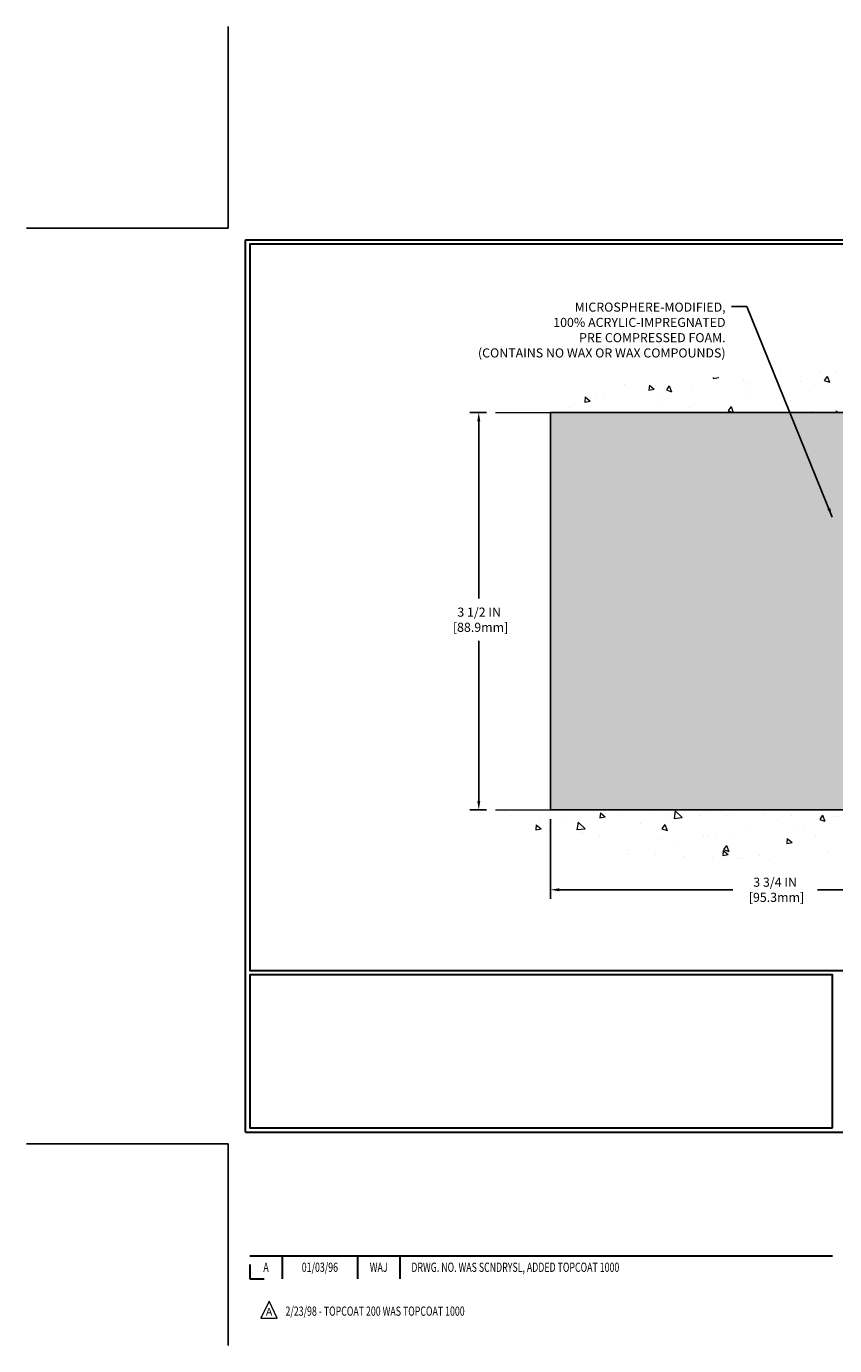
# Model space of a CAD drawing. Extents: x -2 to 2303, y -2 to 568.
import ezdxf
from ezdxf.enums import TextEntityAlignment as Align

# ---------------------------------------------------------------- set-up
doc = ezdxf.new("R2010")
doc.units = 0
doc.header["$LTSCALE"] = 3
doc.header["$MEASUREMENT"] = 0
doc.linetypes.add('PHANTOMX2', pattern=[5, 2.5, -0.5, 0.5, -0.5, 0.5, -0.5])
doc.layers.get('DEFPOINTS').update_dxf_attribs({"linetype": 'CONTINUOUS'})
for name, color, linetype, lineweight in [('CONCRETE - H', 130, 'CONTINUOUS', 15), ('CONCRETE - L', 132, 'PHANTOMX2', 20), ('DIMS', 2, 'CONTINUOUS', 25), ('FOAM INSERT - H', 150, 'CONTINUOUS', 9), ('TBLOCK-T3', 241, 'CONTINUOUS', 20), ('TBLOCK-T5', 111, 'CONTINUOUS', 30), ('TEXT - 4', 241, 'CONTINUOUS', 25)]:
    doc.layers.add(name, color=color, linetype=linetype, lineweight=lineweight)
doc.layers.add('FOAM INSERT - L', color=152, linetype='CONTINUOUS')
doc.styles.add('ROMANC', font='ROMANC.shx', dxfattribs={"width": 0.7, "height": 3.2})
doc.styles.add('ROMANS', font='romans', dxfattribs={"width": 0.9})
doc.dimstyles.new('Copy of STANDARD', dxfattribs={"dimtxt": 2, "dimasz": 2, "dimexe": 1, "dimexo": 1, "dimgap": 1, "dimtad": 0, "dimzin": 0, "dimdsep": 46, "dimtxsty": 'Standard', "dimcen": 0.09, "dimclrd": 256, "dimclre": 256, "dimclrt": 256, "dimadec": 1, "dimazin": 0, "dimtfac": 1, "dimtofl": 0, "dimtmove": 0, "dimatfit": 3, "dimfxl": 1, "dimtolj": 1, "dimtzin": 0, "dimlwd": -1, "dimlwe": -1, "dimarcsym": 0})
doc.dimstyles.get("Standard").update_dxf_attribs({"dimtxt": 4, "dimasz": 4, "dimexe": 2, "dimexo": 2, "dimgap": 1, "dimtad": 0, "dimzin": 0, "dimdsep": 46, "dimtxsty": 'Standard', "dimcen": 0.09, "dimclrd": 256, "dimclre": 256, "dimclrt": 256, "dimadec": 0, "dimazin": 0, "dimtfac": 1, "dimtofl": 0, "dimtmove": 0, "dimatfit": 3, "dimfxl": 1, "dimtolj": 1, "dimtzin": 0, "dimlwd": -1, "dimlwe": -1, "dimarcsym": 0})

# ---------------------------------------------------------------- blocks, each defined once
blk = doc.blocks.new('*D1')
at = {"layer": 'DEFPOINTS', "color": 0, "transparency": 16777216}
for p in [(2.835926983433154, 2.938547650461994), (6.58714698564892, 2.938547650462431), (6.58714698564892, 2.236292966852698)]:
    blk.add_point(p, dxfattribs=at)
at = {"layer": 'DIMS', "transparency": 16777216}
for p, q in [((2.835926983433154, 2.858547650461994), (2.835926983433154, 2.156292966852698)), ((6.58714698564892, 2.858547650462431), (6.58714698564892, 2.156292966852698)), ((2.915926983433154, 2.236292966852698), (4.440755992702937, 2.236292966852698)), ((6.50714698564892, 2.236292966852698), (5.187422659483327, 2.236292966852698))]:
    blk.add_line(p, q, dxfattribs=at)
for points in [[(2.915926983433154, 2.249626300186031), (2.915926983433154, 2.222959633519365), (2.835926983433154, 2.236292966852698)], [(6.50714698564892, 2.249626300186031), (6.50714698564892, 2.222959633519365), (6.58714698564892, 2.236292966852698)]]:
    blk.add_solid(points, dxfattribs=at)
at = {"layer": 'DIMS', "transparency": 16777216, "insert": (4.814089326093132, 2.236292966852698), "char_height": 0.08, "attachment_point": 5, "rotation": 0.0009999999999999998}
blk.add_mtext('\\A1;3 3/4 IN\\P [95.3mm]', dxfattribs=at)
blk = doc.blocks.new('*D3')
at = {"layer": 'DEFPOINTS', "color": 0, "transparency": 16777216}
for p in [(2.354000267581739, 6.438547650462379), (2.205616766935179, 2.938547650462833), (2.354000267584467, 2.938547650462833)]:
    blk.add_point(p, dxfattribs=at)
at = {"layer": 'DIMS', "transparency": 16777216}
for p, q in [((2.274000267581739, 6.438547650462379), (2.12561676693518, 6.438547650462379)), ((2.20561676693518, 6.358547650462379), (2.205616766935179, 4.80010139065143)), ((2.205616766935179, 3.018547650462833), (2.205616766935179, 4.426768057261234)), ((2.274000267584467, 2.938547650462833), (2.125616766935179, 2.938547650462833))]:
    blk.add_line(p, q, dxfattribs=at)
for points in [[(2.192283433601847, 6.358547650462379), (2.218950100268513, 6.358547650462379), (2.20561676693518, 6.438547650462379)], [(2.192283433601846, 3.018547650462833), (2.218950100268513, 3.018547650462833), (2.205616766935179, 2.938547650462833)]]:
    blk.add_solid(points, dxfattribs=at)
at = {"layer": 'DIMS', "transparency": 16777216, "insert": (2.209350264335569, 4.613434789118156), "char_height": 0.08, "attachment_point": 5, "rotation": 0.0009999999999999998}
blk.add_mtext('\\A1;3 1/2 IN\\P [88.9mm]', dxfattribs=at)

msp = doc.modelspace()

# ---------------------------------------------------------------- hatches: boundary and pattern name
at = {"layer": 'CONCRETE - H'}
h = msp.add_hatch(dxfattribs=at)
h.set_pattern_fill('AR-CONC', color=256, scale=0.075, angle=-90.00000000000001)
h.set_pattern_definition([(320, (-0.7599079451196831, 0.03258788335390861), (-0.04706410123694641, -0.5379451369505651), [0.05624999999999999, -0.61875]), (265, (-0.7599079451196831, 0.03258788335390861), (0.5641441002750088, 0.1040635002097499), [0.045, -0.4949999999999999]), (10.45144445999999, (-0.763829953119683, -0.01224087739609137), (0.5170799932264719, -0.433881635045334), [0.04780514399999999, -0.5258565839999999]), (316.1842, (-0.609907945119683, 0.03258788335390861), (-0.1241394605948075, -0.8004309980036792), [0.08437499999999999, -0.928125]), (6.63563548999999, (-0.6202529253696831, -0.03411467539609148), (0.7305889505809127, -0.7009964592556713), [0.0717077565, -0.7887853199999998]), (261.18416399, (-0.609907945119683, 0.03258788335390861), (0.7305889502024925, -0.70099645879108), [0.0675, -0.7425000007499999]), (291, (-0.647407945119683, -0.04241211664609135), (-0.3019641679990042, -0.4476802890888462), [0.05624999999999999, -0.61875]), (236, (-0.647407945119683, -0.04241211664609135), (0.5438625337851397, -0.1824864989411864), [0.045, -0.4949999999999999]), (341.4514447399999, (-0.6725716256196831, -0.07971880714609147), (0.2418983646047652, -0.6301667825474783), [0.0478051425, -0.5258565839999999]), (307.5, (-0.7599079451196831, 0.03258788335390861), (0.2496703903734836, -0.00911989148796804), [0, -0.4889999999999999, 0, -0.5025, 0, -0.496875]), (277.5, (-0.7599079451196831, 0.03258788335390861), (0.2958087839117701, -0.1973021530816115), [0, -0.2865, 0, -0.47775, 0, -0.189375]), (237.5, (-0.7599079451196831, 0.1998378833539086), (-0.01691615380078488, -0.4003668271293068), [0, -0.1875, 0, -0.585, 0, -0.77625]), (227.5, (-0.7599079451196831, 0.2748378833539086), (0.07507873674923822, -0.4373896270067897), [0, -0.2437499999999999, 0, -0.3884999999999997, 0, -0.5512499999999994])])
edge = h.paths.add_edge_path()
edge.add_line((5.776935674992774, 6.890330283428021), (5.776935674992773, 6.978985858000765))
edge.add_line((5.776935674992773, 6.978985858000765), (5.767890877928647, 6.977272198812716))
edge.add_line((5.767890877928647, 6.977272198812716), (5.751903392908283, 6.974209513450274))
edge.add_line((5.751903392908283, 6.974209513450274), (5.736119501829817, 6.971152987365443))
edge.add_line((5.736119501829817, 6.971152987365443), (5.720534690239433, 6.96810299088464))
edge.add_line((5.720534690239433, 6.96810299088464), (5.705144443683318, 6.965059894334285))
edge.add_line((5.705144443683318, 6.965059894334285), (5.689944247707662, 6.962024068040804))
edge.add_line((5.689944247707662, 6.962024068040804), (5.67492958785865, 6.958995882330612))
edge.add_line((5.67492958785865, 6.958995882330612), (5.660095949682471, 6.955975707530134))
edge.add_line((5.660095949682471, 6.955975707530134), (5.645438818725315, 6.952963913965791))
edge.add_line((5.645438818725315, 6.952963913965791), (5.630953680533365, 6.949960871964004))
edge.add_line((5.630953680533365, 6.949960871964004), (5.616636020652813, 6.946966951851191))
edge.add_line((5.616636020652813, 6.946966951851191), (5.602481324629843, 6.943982523953778))
edge.add_line((5.602481324629843, 6.943982523953778), (5.588485078010645, 6.941007958598184))
edge.add_line((5.588485078010645, 6.941007958598184), (5.574642766341405, 6.938043626110828))
edge.add_line((5.574642766341405, 6.938043626110828), (5.560949875168313, 6.935089896818136))
edge.add_line((5.560949875168313, 6.935089896818136), (5.547401890037556, 6.932147141046526))
edge.add_line((5.547401890037556, 6.932147141046526), (5.533994296495318, 6.929215729122417))
edge.add_line((5.533994296495318, 6.929215729122417), (5.520722580087791, 6.926296031372233))
edge.add_line((5.520722580087791, 6.926296031372233), (5.507582226361161, 6.923388418122396))
edge.add_line((5.507582226361161, 6.923388418122396), (5.494568720861618, 6.920493259699326))
edge.add_line((5.494568720861618, 6.920493259699326), (5.481677549135346, 6.917610926429443))
edge.add_line((5.481677549135346, 6.917610926429443), (5.468904196728535, 6.914741788639172))
edge.add_line((5.468904196728535, 6.914741788639172), (5.45624414918737, 6.91188621665493))
edge.add_line((5.45624414918737, 6.91188621665493), (5.443692892058041, 6.909044580803138))
edge.add_line((5.443692892058041, 6.909044580803138), (5.431245910886736, 6.90621725141022))
edge.add_line((5.431245910886736, 6.90621725141022), (5.418898691219641, 6.903404598802595))
edge.add_line((5.418898691219641, 6.903404598802595), (5.406646718602945, 6.900606993306685))
edge.add_line((5.406646718602945, 6.900606993306685), (5.394485478582836, 6.897824805248912))
edge.add_line((5.394485478582836, 6.897824805248912), (5.382410456705499, 6.895058404955694))
edge.add_line((5.382410456705499, 6.895058404955694), (5.370417138517126, 6.892308162753457))
edge.add_line((5.370417138517126, 6.892308162753457), (5.358501009563901, 6.889574448968618))
edge.add_line((5.358501009563901, 6.889574448968618), (5.346657555392012, 6.886857633927601))
edge.add_line((5.346657555392012, 6.886857633927601), (5.334882261547648, 6.884158087956825))
edge.add_line((5.334882261547648, 6.884158087956825), (5.323170613576997, 6.881476181382713))
edge.add_line((5.323170613576997, 6.881476181382713), (5.311518097026245, 6.878812284531683))
edge.add_line((5.311518097026245, 6.878812284531683), (5.299920197441581, 6.876166767730159))
edge.add_line((5.299920197441581, 6.876166767730159), (5.28837240036919, 6.873540001304564))
edge.add_line((5.28837240036919, 6.873540001304564), (5.276870191355264, 6.870932355581314))
edge.add_line((5.276870191355264, 6.870932355581314), (5.265409055945987, 6.868344200886832))
edge.add_line((5.265409055945987, 6.868344200886832), (5.253984479687548, 6.865775907547542))
edge.add_line((5.253984479687548, 6.865775907547542), (5.242591948126137, 6.863227845889861))
edge.add_line((5.242591948126137, 6.863227845889861), (5.231226946807937, 6.860700386240214))
edge.add_line((5.231226946807937, 6.860700386240214), (5.219884961279139, 6.858193898925019))
edge.add_line((5.219884961279139, 6.858193898925019), (5.20856147708593, 6.855708754270699))
edge.add_line((5.20856147708593, 6.855708754270699), (5.197251979774497, 6.853245322603674))
edge.add_line((5.197251979774497, 6.853245322603674), (5.185951954891029, 6.850803974250367))
edge.add_line((5.185951954891029, 6.850803974250367), (5.174656887981709, 6.848385079537197))
edge.add_line((5.174656887981709, 6.848385079537197), (5.163362264592732, 6.845989008790585))
edge.add_line((5.163362264592732, 6.845989008790585), (5.152063570270282, 6.843616132336956))
edge.add_line((5.152063570270282, 6.843616132336956), (5.140756290560545, 6.841266820502726))
edge.add_line((5.140756290560545, 6.841266820502726), (5.12943591100971, 6.838941443614321))
edge.add_line((5.12943591100971, 6.838941443614321), (5.118097917163966, 6.836640371998156))
edge.add_line((5.118097917163966, 6.836640371998156), (5.1067377945695, 6.834363975980659))
edge.add_line((5.1067377945695, 6.834363975980659), (5.095351028772499, 6.832112625888246))
edge.add_line((5.095351028772499, 6.832112625888246), (5.08393310531915, 6.82988669204734))
edge.add_line((5.08393310531915, 6.82988669204734), (5.072479509755643, 6.827686544784362))
edge.add_line((5.072479509755643, 6.827686544784362), (5.060985727628163, 6.825512554425734))
edge.add_line((5.060985727628163, 6.825512554425734), (5.049447244482899, 6.823365091297877))
edge.add_line((5.049447244482899, 6.823365091297877), (5.037859545866039, 6.821244525727211))
edge.add_line((5.037859545866039, 6.821244525727211), (5.026218117323769, 6.819151228040158))
edge.add_line((5.026218117323769, 6.819151228040158), (5.01451844440228, 6.817085568563138))
edge.add_line((5.01451844440228, 6.817085568563138), (5.002756012647755, 6.815047917622574))
edge.add_line((5.002756012647755, 6.815047917622574), (4.990926307606387, 6.813038645544888))
edge.add_line((4.990926307606387, 6.813038645544888), (4.979024814824359, 6.811058122656498))
edge.add_line((4.979024814824359, 6.811058122656498), (4.967047019847861, 6.809106719283826))
edge.add_line((4.967047019847861, 6.809106719283826), (4.95498840822308, 6.807184805753294))
edge.add_line((4.95498840822308, 6.807184805753294), (4.942844465496204, 6.805292752391322))
edge.add_line((4.942844465496204, 6.805292752391322), (4.930610677213422, 6.803430929524332))
edge.add_line((4.930610677213422, 6.803430929524332), (4.918282528920917, 6.801599707478745))
edge.add_line((4.918282528920917, 6.801599707478745), (4.905855506164882, 6.799799456580985))
edge.add_line((4.905855506164882, 6.799799456580985), (4.893325094491502, 6.798030547157468))
edge.add_line((4.893325094491502, 6.798030547157468), (4.880686818371469, 6.796293343314732))
edge.add_line((4.880686818371469, 6.796293343314732), (4.867938442025944, 6.794587851261613))
edge.add_line((4.867938442025944, 6.794587851261613), (4.855081147341215, 6.792913531086065))
edge.add_line((4.855081147341215, 6.792913531086065), (4.842116403980139, 6.791269796891201))
edge.add_line((4.842116403980139, 6.791269796891201), (4.829045681605571, 6.789656062780133))
edge.add_line((4.829045681605571, 6.789656062780133), (4.815870449880374, 6.788071742855974))
edge.add_line((4.815870449880374, 6.788071742855974), (4.802592178467404, 6.78651625122184))
edge.add_line((4.802592178467404, 6.78651625122184), (4.789212337029521, 6.784989001980836))
edge.add_line((4.789212337029521, 6.784989001980836), (4.775732395229579, 6.78348940923608))
edge.add_line((4.775732395229579, 6.78348940923608), (4.762153822730443, 6.782016887090686))
edge.add_line((4.762153822730443, 6.782016887090686), (4.748478089194967, 6.780570849647764))
edge.add_line((4.748478089194967, 6.780570849647764), (4.734706664286008, 6.779150711010424))
edge.add_line((4.734706664286008, 6.779150711010424), (4.720841017666428, 6.777755885281787))
edge.add_line((4.720841017666428, 6.777755885281787), (4.706882618999082, 6.776385786564955))
edge.add_line((4.706882618999082, 6.776385786564955), (4.692832937946831, 6.775039828963048))
edge.add_line((4.692832937946831, 6.775039828963048), (4.678693444172531, 6.773717426579177))
edge.add_line((4.678693444172531, 6.773717426579177), (4.66446560733904, 6.772417993516455))
edge.add_line((4.66446560733904, 6.772417993516455), (4.650150897109221, 6.771140943877991))
edge.add_line((4.650150897109221, 6.771140943877991), (4.635750783145926, 6.769885691766901))
edge.add_line((4.635750783145926, 6.769885691766901), (4.621266735112018, 6.768651651286298))
edge.add_line((4.621266735112018, 6.768651651286298), (4.606700222670352, 6.767438236539293))
edge.add_line((4.606700222670352, 6.767438236539293), (4.592052715483788, 6.766244861629))
edge.add_line((4.592052715483788, 6.766244861629), (4.577325683215183, 6.765070940658531))
edge.add_line((4.577325683215183, 6.765070940658531), (4.562520595527398, 6.763915887730997))
edge.add_line((4.562520595527398, 6.763915887730997), (4.547638922083289, 6.762779116949513))
edge.add_line((4.547638922083289, 6.762779116949513), (4.532682132545714, 6.761660042417192))
edge.add_line((4.532682132545714, 6.761660042417192), (4.517651696577534, 6.760558078237144))
edge.add_line((4.517651696577534, 6.760558078237144), (4.502549083841604, 6.759472638512484))
edge.add_line((4.502549083841604, 6.759472638512484), (4.487375764000784, 6.758403137346321))
edge.add_line((4.487375764000784, 6.758403137346321), (4.472133206717931, 6.757348988841774))
edge.add_line((4.472133206717931, 6.757348988841774), (4.456822881655905, 6.75630960710195))
edge.add_line((4.456822881655905, 6.75630960710195), (4.441446258477562, 6.755284406229963))
edge.add_line((4.441446258477562, 6.755284406229963), (4.426004806845765, 6.754272800328929))
edge.add_line((4.426004806845765, 6.754272800328929), (4.410499996423366, 6.753274203501955))
edge.add_line((4.410499996423366, 6.753274203501955), (4.394933296873226, 6.752288029852156))
edge.add_line((4.394933296873226, 6.752288029852156), (4.379306177858206, 6.751313693482647))
edge.add_line((4.379306177858206, 6.751313693482647), (4.36362010904116, 6.750350608496538))
edge.add_line((4.36362010904116, 6.750350608496538), (4.347876560084949, 6.749398188996942))
edge.add_line((4.347876560084949, 6.749398188996942), (4.33207700065243, 6.748455849086973))
edge.add_line((4.33207700065243, 6.748455849086973), (4.316222900406463, 6.747523002869742))
edge.add_line((4.316222900406463, 6.747523002869742), (4.300315729009902, 6.74659906444836))
edge.add_line((4.300315729009902, 6.74659906444836), (4.284356956125611, 6.745683447925945))
edge.add_line((4.284356956125611, 6.745683447925945), (4.268348051416445, 6.744775567405606))
edge.add_line((4.268348051416445, 6.744775567405606), (4.252290484545262, 6.743874836990454))
edge.add_line((4.252290484545262, 6.743874836990454), (4.236185725174922, 6.742980670783605))
edge.add_line((4.236185725174922, 6.742980670783605), (4.220035242968281, 6.742092482888171))
edge.add_line((4.220035242968281, 6.742092482888171), (4.203840507588198, 6.741209687407262))
edge.add_line((4.203840507588198, 6.741209687407262), (4.187602988697534, 6.740331698443994))
edge.add_line((4.187602988697534, 6.740331698443994), (4.171324155959145, 6.739457930101477))
edge.add_line((4.171324155959145, 6.739457930101477), (4.155005479035888, 6.738587796482828))
edge.add_line((4.155005479035888, 6.738587796482828), (4.138648427590623, 6.737720711691153))
edge.add_line((4.138648427590623, 6.737720711691153), (4.122254471286209, 6.73685608982957))
edge.add_line((4.122254471286209, 6.73685608982957), (4.105825079785503, 6.735993345001187))
edge.add_line((4.105825079785503, 6.735993345001187), (4.089361722751364, 6.735131891309123))
edge.add_line((4.089361722751364, 6.735131891309123), (4.072865869846649, 6.734271142856486))
edge.add_line((4.072865869846649, 6.734271142856486), (4.056338990734218, 6.733410513746389))
edge.add_line((4.056338990734218, 6.733410513746389), (4.039782555076926, 6.732549418081945))
edge.add_line((4.039782555076926, 6.732549418081945), (4.023198032537636, 6.731687269966266))
edge.add_line((4.023198032537636, 6.731687269966266), (4.006586892779204, 6.730823483502469))
edge.add_line((4.006586892779204, 6.730823483502469), (3.989950605464488, 6.729957472793659))
edge.add_line((3.989950605464488, 6.729957472793659), (3.973290640256346, 6.729088651942956))
edge.add_line((3.973290640256346, 6.729088651942956), (3.956608466817635, 6.728216435053466))
edge.add_line((3.956608466817635, 6.728216435053466), (3.939905554811219, 6.727340236228308))
edge.add_line((3.939905554811219, 6.727340236228308), (3.92318337389995, 6.726459469570591))
edge.add_line((3.92318337389995, 6.726459469570591), (3.906443393746689, 6.725573549183427))
edge.add_line((3.906443393746689, 6.725573549183427), (3.889687084014294, 6.724681889169931))
edge.add_line((3.889687084014294, 6.724681889169931), (3.872915914365623, 6.723783903633213))
edge.add_line((3.872915914365623, 6.723783903633213), (3.856131354463534, 6.722879006676388))
edge.add_line((3.856131354463534, 6.722879006676388), (3.839334873970886, 6.721966612402568))
edge.add_line((3.839334873970886, 6.721966612402568), (3.822527942550538, 6.721046134914866))
edge.add_line((3.822527942550538, 6.721046134914866), (3.805712029865346, 6.720116988316393))
edge.add_line((3.805712029865346, 6.720116988316393), (3.788888605578171, 6.719178586710262))
edge.add_line((3.788888605578171, 6.719178586710262), (3.772059139351868, 6.718230344199588))
edge.add_line((3.772059139351868, 6.718230344199588), (3.755225100849299, 6.717271674887481))
edge.add_line((3.755225100849299, 6.717271674887481), (3.738387959733319, 6.716301992877055))
edge.add_line((3.738387959733319, 6.716301992877055), (3.721549185666788, 6.715320712271422))
edge.add_line((3.721549185666788, 6.715320712271422), (3.704710248312565, 6.714327247173695))
edge.add_line((3.704710248312565, 6.714327247173695), (3.687872617333506, 6.713321011686986))
edge.add_line((3.687872617333506, 6.713321011686986), (3.671037762392471, 6.712301419914407))
edge.add_line((3.671037762392471, 6.712301419914407), (3.654207153152317, 6.711267885959073))
edge.add_line((3.654207153152317, 6.711267885959073), (3.637382259275904, 6.710219823924096))
edge.add_line((3.637382259275904, 6.710219823924096), (3.620564550426089, 6.709156647912586))
edge.add_line((3.620564550426089, 6.709156647912586), (3.603755496265731, 6.708077772027658))
edge.add_line((3.603755496265731, 6.708077772027658), (3.586956566457687, 6.706982610372425))
edge.add_line((3.586956566457687, 6.706982610372425), (3.570169230664817, 6.705870577049999))
edge.add_line((3.570169230664817, 6.705870577049999), (3.553394958549979, 6.704741086163491))
edge.add_line((3.553394958549979, 6.704741086163491), (3.536635219776029, 6.703593551816017))
edge.add_line((3.536635219776029, 6.703593551816017), (3.519891484005829, 6.702427388110686))
edge.add_line((3.519891484005829, 6.702427388110686), (3.503165220902233, 6.701242009150613))
edge.add_line((3.503165220902233, 6.701242009150613), (3.486457900128103, 6.70003682903891))
edge.add_line((3.486457900128103, 6.70003682903891), (3.469770991346296, 6.698811261878689))
edge.add_line((3.469770991346296, 6.698811261878689), (3.45310596421967, 6.697564721773064))
edge.add_line((3.45310596421967, 6.697564721773064), (3.436464288411083, 6.696296622825146))
edge.add_line((3.436464288411083, 6.696296622825146), (3.419847433583394, 6.695006379138049))
edge.add_line((3.419847433583394, 6.695006379138049), (3.403256869399461, 6.693693404814884))
edge.add_line((3.403256869399461, 6.693693404814884), (3.386694065522142, 6.692357113958766))
edge.add_line((3.386694065522142, 6.692357113958766), (3.370160491614295, 6.690996920672806))
edge.add_line((3.370160491614295, 6.690996920672806), (3.35365761733878, 6.689612239060117))
edge.add_line((3.35365761733878, 6.689612239060117), (3.337186912358454, 6.688202483223813))
edge.add_line((3.337186912358454, 6.688202483223813), (3.320749846336175, 6.686767067267002))
edge.add_line((3.320749846336175, 6.686767067267002), (3.304347888934801, 6.685305405292802))
edge.add_line((3.304347888934801, 6.685305405292802), (3.287982509817191, 6.683816911404324))
edge.add_line((3.287982509817191, 6.683816911404324), (3.271655178646204, 6.682300999704678))
edge.add_line((3.271655178646204, 6.682300999704678), (3.255367365084697, 6.680757084296981))
edge.add_line((3.255367365084697, 6.680757084296981), (3.239120538795529, 6.679184579284342))
edge.add_line((3.239120538795529, 6.679184579284342), (3.222916169441557, 6.677582898769874))
edge.add_line((3.222916169441557, 6.677582898769874), (3.206755726685642, 6.675951456856692))
edge.add_line((3.206755726685642, 6.675951456856692), (3.190640680190639, 6.674289667647907))
edge.add_line((3.190640680190639, 6.674289667647907), (3.174572499619408, 6.672596945246632))
edge.add_line((3.174572499619408, 6.672596945246632), (3.158552654634808, 6.670872703755979))
edge.add_line((3.158552654634808, 6.670872703755979), (3.142582614899696, 6.669116357279062))
edge.add_line((3.142582614899696, 6.669116357279062), (3.126663850076931, 6.667327319918991))
edge.add_line((3.126663850076931, 6.667327319918991), (3.11079782982937, 6.665505005778882))
edge.add_line((3.11079782982937, 6.665505005778882), (3.094986023819874, 6.663648828961846))
edge.add_line((3.094986023819874, 6.663648828961846), (3.079229901711298, 6.661758203570995))
edge.add_line((3.079229901711298, 6.661758203570995), (3.063530933166502, 6.659832543709443))
edge.add_line((3.063530933166502, 6.659832543709443), (3.047890587848345, 6.657871263480301))
edge.add_line((3.047890587848345, 6.657871263480301), (3.032310335419683, 6.655873776986684))
edge.add_line((3.032310335419683, 6.655873776986684), (3.016791645543377, 6.6538394983317))
edge.add_line((3.016791645543377, 6.6538394983317), (3.001335988435071, 6.651767840774927))
edge.add_line((3.001335988435071, 6.651767840774927), (2.98595022366572, 6.649649993561995))
edge.add_line((2.98595022366572, 6.649649993561995), (2.970659822550113, 6.647448744908729))
edge.add_line((2.970659822550113, 6.647448744908729), (2.955494271200961, 6.645120756555298))
edge.add_line((2.955494271200961, 6.645120756555298), (2.940483055730976, 6.642622690241868))
edge.add_line((2.940483055730976, 6.642622690241868), (2.925655662252872, 6.639911207708612))
edge.add_line((2.925655662252872, 6.639911207708612), (2.911041576879359, 6.636942970695696))
edge.add_line((2.911041576879359, 6.636942970695696), (2.896670285723149, 6.633674640943289))
edge.add_line((2.896670285723149, 6.633674640943289), (2.882571274896955, 6.630062880191563))
edge.add_line((2.882571274896955, 6.630062880191563), (2.868774030513489, 6.626064350180682))
edge.add_line((2.868774030513489, 6.626064350180682), (2.855308038685463, 6.621635712650818))
edge.add_line((2.855308038685463, 6.621635712650818), (2.84220278552559, 6.616733629342141))
edge.add_line((2.84220278552559, 6.616733629342141), (2.829487757146579, 6.611314761994816))
edge.add_line((2.829487757146579, 6.611314761994816), (2.817192439661143, 6.605335772349013))
edge.add_line((2.817192439661143, 6.605335772349013), (2.805346319181997, 6.598753322144905))
edge.add_line((2.805346319181997, 6.598753322144905), (2.793978881821851, 6.591524073122656))
edge.add_line((2.793978881821851, 6.591524073122656), (2.783119613693416, 6.583604687022437))
edge.add_line((2.783119613693416, 6.583604687022437), (2.772798000909405, 6.574951825584415))
edge.add_line((2.772798000909405, 6.574951825584415), (2.763043529582531, 6.565522150548761))
edge.add_line((2.763043529582531, 6.565522150548761), (2.753885685825504, 6.555272323655643))
edge.add_line((2.753885685825504, 6.555272323655643), (2.745353955751038, 6.54415900664523))
edge.add_line((2.745353955751038, 6.54415900664523), (2.737477825471844, 6.532138861257692))
edge.add_line((2.737477825471844, 6.532138861257692), (2.730286781100634, 6.519168549233195))
edge.add_line((2.730286781100634, 6.519168549233195), (2.723810308750121, 6.505204732311911))
edge.add_line((2.723810308750121, 6.505204732311911), (2.718077894533015, 6.490204072234008))
edge.add_line((2.718077894533015, 6.490204072234008), (2.71311902456203, 6.474123230739653))
edge.add_line((2.71311902456203, 6.474123230739653), (2.708963184949878, 6.456918869569016))
edge.add_line((2.708963184949878, 6.456918869569016), (2.70563986180927, 6.438547650462151))
edge.add_line((2.70563986180927, 6.438547650462151), (6.745032525703702, 6.438547650462408))
edge.add_arc((6.745032525703701, 6.563547650462409), 0.1250000000000009, 270.0000000000004, 360.0000000000256)
edge.add_line((6.870032525703702, 6.563547650462465), (6.870032525704156, 7.251047650462351))
edge.add_line((6.870032525704156, 7.251047650462351), (6.745032525704157, 7.251047650462377))
edge.add_line((6.745032525704157, 7.251047650462377), (6.69748316534908, 7.227005333489048))
edge.add_line((6.69748316534908, 7.227005333489048), (6.652238842655898, 7.204968988680094))
edge.add_line((6.652238842655898, 7.204968988680094), (6.609198108557412, 7.184837577244064))
edge.add_line((6.609198108557412, 7.184837577244064), (6.568259513986408, 7.166510060389506))
edge.add_line((6.568259513986408, 7.166510060389506), (6.529321609875681, 7.149885399324967))
edge.add_line((6.529321609875681, 7.149885399324967), (6.492282947158024, 7.134862555259))
edge.add_line((6.492282947158024, 7.134862555259), (6.457042076766228, 7.121340489400149))
edge.add_line((6.457042076766228, 7.121340489400149), (6.423497549633084, 7.109218162956962))
edge.add_line((6.423497549633084, 7.109218162956962), (6.391547916691384, 7.09839453713799))
edge.add_line((6.391547916691384, 7.09839453713799), (6.387845335170911, 7.097224301500304))
edge.add_line((6.387845335170911, 7.097224301500304), (6.38784533517091, 6.89033028342802))
edge.add_line((6.38784533517091, 6.89033028342802), (5.776935674992774, 6.890330283428021))
h = msp.add_hatch(dxfattribs=at)
h.set_pattern_fill('AR-CONC', color=256, scale=0.075, angle=-90.00000000000001)
h.set_pattern_definition([(320, (-0.8615475393472138, 0.03258788335390861), (-0.04706410123694641, -0.5379451369505651), [0.05624999999999999, -0.61875]), (265, (-0.8615475393472138, 0.03258788335390861), (0.5641441002750088, 0.1040635002097499), [0.045, -0.4949999999999999]), (10.45144445999999, (-0.8654695473472138, -0.01224087739609137), (0.5170799932264719, -0.433881635045334), [0.04780514399999999, -0.5258565839999999]), (316.1842, (-0.7115475393472138, 0.03258788335390861), (-0.1241394605948075, -0.8004309980036792), [0.08437499999999999, -0.928125]), (6.63563548999999, (-0.7218925195972139, -0.03411467539609148), (0.7305889505809127, -0.7009964592556713), [0.0717077565, -0.7887853199999998]), (261.18416399, (-0.7115475393472138, 0.03258788335390861), (0.7305889502024925, -0.70099645879108), [0.0675, -0.7425000007499999]), (291, (-0.7490475393472138, -0.04241211664609135), (-0.3019641679990042, -0.4476802890888462), [0.05624999999999999, -0.61875]), (236, (-0.7490475393472138, -0.04241211664609135), (0.5438625337851397, -0.1824864989411864), [0.045, -0.4949999999999999]), (341.4514447399999, (-0.7742112198472139, -0.07971880714609147), (0.2418983646047652, -0.6301667825474783), [0.0478051425, -0.5258565839999999]), (307.5, (-0.8615475393472138, 0.03258788335390861), (0.2496703903734836, -0.00911989148796804), [0, -0.4889999999999999, 0, -0.5025, 0, -0.496875]), (277.5, (-0.8615475393472138, 0.03258788335390861), (0.2958087839117701, -0.1973021530816115), [0, -0.2865, 0, -0.47775, 0, -0.189375]), (237.5, (-0.8615475393472138, 0.1998378833539086), (-0.01691615380078488, -0.4003668271293068), [0, -0.1875, 0, -0.585, 0, -0.77625]), (227.5, (-0.8615475393472138, 0.2748378833539086), (0.07507873674923822, -0.4373896270067897), [0, -0.2437499999999999, 0, -0.3884999999999997, 0, -0.5512499999999995])])
edge = h.paths.add_edge_path()
edge.add_spline(control_points=[(2.354000267581739, 2.938547650462378), (2.343889029796571, 2.731074673117841), (3.107986339053184, 2.5722888482271), (4.29599937103734, 2.475223079185735), (5.626002825856574, 2.534958894513903), (7.068048703493275, 2.55735160714924), (7.439223554601028, 2.796770380905949), (7.44119091405986, 2.938547650462491)], knot_values=[0, 0, 0, 0, 0.5714764472064742, 2.250337456865346, 3.849518478768394, 5.763101369277192, 6.16849487786939, 6.16849487786939, 6.16849487786939, 6.16849487786939], degree=3, periodic=0)
edge.add_line((7.44119091405986, 2.938547650462491), (2.35400026758083, 2.938547650462378))
at = {"layer": 'FOAM INSERT - H'}
h = msp.add_hatch(dxfattribs=at)
h.set_pattern_fill('HEX', color=256, scale=0.25, angle=-180, style=0)
h.set_pattern_definition([(180, (2.213207356716705, 27.16536755275521), (-1.864711203192794e-17, -0.05412658773652741), [0.03125, -0.0625]), (299.9999999999999, (2.213207356716705, 27.16536755275521), (0.04687500000000001, 0.02706329386826368), [0.03125, -0.0625]), (239.9999999999999, (2.181957356716705, 27.16536755275521), (0.04687499999999998, -0.02706329386826373), [0.03124999999999998, -0.06249999999999997])])
h.paths.add_polyline_path([(6.215873877983483, 2.938547650461994), (6.215873877983448, 2.969761587686963, -0.3304771979415376), (6.175509163707485, 3.002448113371456, -0.4678085753588068), (6.253738788483407, 3.111461914531339), (6.304762978498172, 3.115204534383365, 0.3260504581621652), (6.383369757403837, 3.181896926426854, 0.0800062168290351), (6.400325505060248, 3.568222915104619, 0.360004448427238), (6.254027451324578, 3.707558232571425, -0.9089351798483668), (6.249603158711633, 3.881504953575958, 0.3155169912688369), (6.384908962197269, 4.003087592675437, 0.08810020886744326), (6.384908962197287, 4.480226557635264, 0.3155169912691496), (6.249603158711626, 4.601809196734925, -0.8859802260672366), (6.249603158711626, 4.775332837491865, 0.315516991269173), (6.384908962197287, 4.896915476591543, 0.0884680137808329), (6.384908962197283, 5.374054441550745, 0.3155169912697212), (6.249603158711604, 5.495637080650619, -0.9091868283413832), (6.254075503160589, 5.669587153014971, 0.3603041439026711), (6.400470238051948, 5.809008808147384, 0.07991762065694721), (6.383473165725093, 6.195255203644153, 0.3260504581621697), (6.304866386819224, 6.261947595687515), (6.253842196812396, 6.265690215538841, -0.467808575394804), (6.175612572047811, 6.374704016695999, -0.329285159653525), (6.215873877983448, 6.407413033866701), (6.215873877983483, 6.438674639691419), (2.835926983433158, 6.438674639691419), (2.835926983433154, 2.938547650461994)])

# ---------------------------------------------------------------- linework, layer by layer
at = {"layer": 'CONCRETE - L'}
for p, q in [((2.354000267581739, 6.438547650462379), (6.745032525703703, 6.438547650462408)), ((2.354000267581739, 2.938547650462378), (7.44119091405986, 2.938547650462491))]:
    msp.add_line(p, q, dxfattribs=at)
at = {"layer": 'DEFPOINTS'}
for p, q in [((0, 8.059962228517179), (0, 9.836402266289042)), ((-1.776440037771522, 8.059962228517179), (0, 8.059962228517179)), ((-1.776440037771522, 0), (0, 0)), ((0, -1.776440037771863), (0, 0))]:
    msp.add_line(p, q, dxfattribs=at)
at = {"layer": 'FOAM INSERT - L'}
for p, q in [((2.835926983433154, 2.938547650461998), (2.835926983433154, 6.438674639691419)), ((6.215873877983483, 6.438674639691419), (2.835926983433154, 6.438674639691419)), ((6.215873877983483, 2.938547650461994), (2.835926983433154, 2.938547650461994))]:
    msp.add_line(p, q, dxfattribs=at)
at = {"layer": 'TBLOCK-T3'}
for p, q in [((0.359815212407625, -1.386055591855438), (0.2886059686123872, -1.536253795384255)), ((0.4310244562025218, -1.536253795384255), (0.359815212407625, -1.386055591855438)), ((0.2886059686123872, -1.536253795384255), (0.4310244562025218, -1.536253795384255))]:
    msp.add_line(p, q, dxfattribs=at)
at = {"layer": 'TBLOCK-T5'}
for p, q in [((0.1522662889517505, 0.1015108593010154), (0.1522662889517505, 7.958451369216164)), ((0.1522662889517505, 7.958451369216164), (10.59773371104814, 7.958451369216164)), ((0.1522662889517505, 0.1015108593010154), (10.59773371104814, 0.1015108593010154)), ((0.1901741215918946, -0.9851461223634033), (5.318928116145571, -0.9851461223634033)), ((0.4754936523235074, -0.9851461223634033), (0.4754936523235074, -1.188167840965434)), ((1.138579087778339, -0.9851461223634033), (1.138579087778339, -1.188167840965434)), ((1.510198414933257, -0.9851461223634033), (1.510198414933257, -1.188167840965434)), ((0.1901741215918946, -1.061560558777273), (0.1901741215918946, -1.188167840965434)), ((0.1901741215918946, -1.188167840965434), (0.3167814037805101, -1.188167840965434))]:
    msp.add_line(p, q, dxfattribs=at)
for points in [[(10.55982587840833, 1.524181787906855), (10.55982587840833, 7.920543536576588), (0.1901741215917809, 7.920543536576588), (0.1901741215917809, 1.524181787906855)], [(5.318928116145571, 0.1394186919405911), (5.318928116145571, 1.486273955267279), (0.1901741215917809, 1.486273955267279), (0.1901741215917809, 0.1394186919405911)]]:
    msp.add_lwpolyline(points, close=True, dxfattribs=at)

# ---------------------------------------------------------------- texts
at = {"layer": 'TBLOCK-T3', "style": 'ROMANC', "width": 0.7}
for s, p in [('01/03/96', (0.8070363700509233, -1.086656981664419)), ('A', (0.3328338869573599, -1.086656981664419)), ('WAJ', (1.324388751355855, -1.086656981664419))]:
    msp.add_text(s, height=0.08120868744098206, dxfattribs=at).set_placement(p, align=Align.MIDDLE_CENTER)
msp.add_text('DRWG. NO. WAS SCNDRYSL, ADDED TOPCOAT 1000', height=0.08120868744098206, dxfattribs=at).set_placement((1.611974478797833, -1.086656981664419), align=Align.MIDDLE_LEFT)
at = {"layer": 'TBLOCK-T3', "style": 'ROMANC'}
msp.add_text('A', height=0.06767390620081837, dxfattribs=at).set_placement((0.359815212407625, -1.478048933385253), align=Align.MIDDLE_CENTER)
at = {"layer": 'TBLOCK-T3', "style": 'ROMANC', "width": 0.7}
msp.add_text('2/23/98 - TOPCOAT 200 WAS TOPCOAT 1000', height=0.08120868744098206, dxfattribs=at).set_placement((0.5041311571983442, -1.513538367575165))
at = {"layer": 'TEXT - 4', "insert": (4.378277342579111, 7.40502544481954), "char_height": 0.08, "attachment_point": 3, "line_spacing_factor": 1.008, "style": 'ROMANS'}
msp.add_mtext('MICROSPHERE-MODIFIED,\\P100% ACRYLIC-IMPREGNATED\\PPRE COMPRESSED FOAM.\\P(CONTAINS NO WAX OR WAX COMPOUNDS)', dxfattribs=at)

# ---------------------------------------------------------------- dimensions: what is measured, and where the dimension line sits
at = {"layer": 'DIMS'}
dim = msp.add_linear_dim(base=(2.205616766935179, 2.938547650462833), p1=(2.354000267581739, 6.438547650462379), p2=(2.354000267584467, 2.938547650462833), angle=270, text='<>\\P[]', dimstyle='Copy of STANDARD', override={"dimtxt": 0.08, "dimasz": 0.08, "dimexe": 0.08, "dimexo": 0.08, "dimgap": 0.08, "dimdec": 4, "dimlunit": 5, "dimpost": ' IN', "dimtmove": 1, "dimfrac": 2}, dxfattribs=at)
dim.commit()
dim.dimension.update_dxf_attribs({"geometry": '*D3', "text_midpoint": (2.209350264335569, 4.613434789118156), "dimtype": 160, "text_rotation": 0.001})
dim = msp.add_linear_dim(base=(6.58714698564892, 2.236292966852698), p1=(2.835926983433154, 2.938547650461994), p2=(6.58714698564892, 2.938547650462431), text='<>\\P[]', dimstyle='Copy of STANDARD', override={"dimtxt": 0.08, "dimasz": 0.08, "dimexe": 0.08, "dimexo": 0.08, "dimgap": 0.08, "dimdec": 4, "dimlunit": 5, "dimpost": ' IN', "dimfrac": 2}, dxfattribs=at)
dim.commit()
dim.dimension.update_dxf_attribs({"geometry": '*D1', "text_midpoint": (4.814089326093132, 2.236292966852698), "dimtype": 160, "text_rotation": 0.001})

# ---------------------------------------------------------------- leaders
at = {"layer": 'TEXT - 4'}
msp.add_leader([(5.316941339342463, 5.51744994452768), (4.564806481587027, 7.371303430631296), (4.42886818592109, 7.371303430631297)], dimstyle='Standard', override={"dimasz": 0.08}, dxfattribs=at)

doc.saveas('drawing.dxf')
